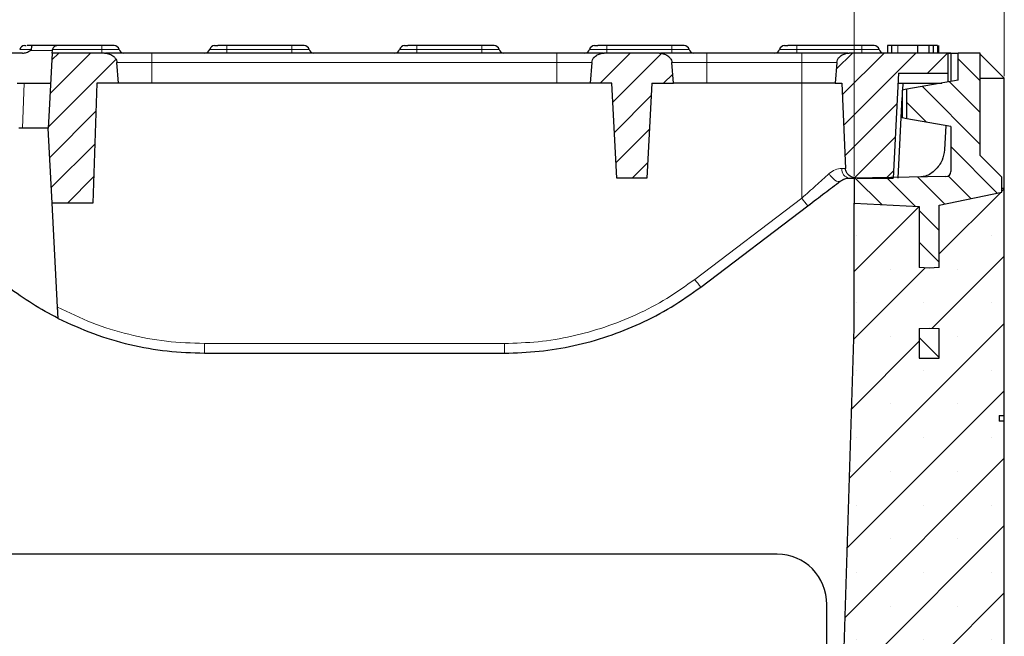
# Model space of a CAD drawing. Units: millimetres. Extents: x 0 to 420, y 0 to 297.
# Drawn here: x 140 to 189, y 221 to 252 of the extents above; entities that cross this region are included whole.
import ezdxf

# ---------------------------------------------------------------- set-up
doc = ezdxf.new("R2010")
doc.units = ezdxf.units.MM
doc.styles.add('SLDTEXTSTYLE0', font='TXT', dxfattribs={"width": 0.605})
doc.dimstyles.new('SLDDIMSTYLE0', dxfattribs={"dimtxt": 3.5, "dimasz": 3.5, "dimexe": 0, "dimexo": 0.0625, "dimgap": 0.875, "dimtad": 1, "dimlfac": 4, "dimrnd": 1e-09, "dimzin": 12, "dimdsep": 46, "dimtxsty": 'SLDTEXTSTYLE0', "dimsah": 1, "dimcen": 0.09, "dimadec": 0, "dimazin": 3, "dimtfac": 1, "dimtdec": 3, "dimtofl": 0, "dimtmove": 0, "dimatfit": 3, "dimfxl": 0, "dimfrac": 2, "dimtolj": 1, "dimtzin": 12, "dimarcsym": 0})
pattern_1 = [(135, (0, 0), (-0.79375, -0.79375), [])]
pattern_2 = [(45, (0, 0), (-0.79375, 0.79375), [])]

# ---------------------------------------------------------------- blocks, each defined once
blk = doc.blocks.new('_D_2')
at = {"color": 7, "linetype": 'Continuous', "lineweight": 0}
for p, q in [((131.742, 243.758), (131.742, 259.284)), ((181.742, 243.758), (181.742, 259.284)), ((131.742, 258.284), (181.742, 258.284))]:
    blk.add_line(p, q, dxfattribs=at)
at = {"color": 7, "linetype": 'Continuous', "lineweight": 18}
for points in [[(131.742, 258.284), (135.242, 257.746), (135.242, 258.823)], [(181.742, 258.284), (178.242, 258.823), (178.242, 257.746)]]:
    blk.add_solid(points, dxfattribs=at)
at = {"color": 7, "linetype": 'Continuous', "lineweight": 18, "insert": (152.732, 262.796), "char_height": 3.5, "attachment_point": 1, "style": 'SLDTEXTSTYLE0'}
blk.add_mtext('200', dxfattribs=at)
blk = doc.blocks.new('_D_3')
at = {"color": 7, "linetype": 'Continuous', "lineweight": 0}
for p, q in [((124.242, 248.758), (124.242, 267.284)), ((189.242, 248.758), (189.242, 267.284)), ((124.242, 266.284), (189.242, 266.284))]:
    blk.add_line(p, q, dxfattribs=at)
at = {"color": 7, "linetype": 'Continuous', "lineweight": 18}
for points in [[(124.242, 266.284), (127.742, 265.746), (127.742, 266.823)], [(189.242, 266.284), (185.742, 266.823), (185.742, 265.746)]]:
    blk.add_solid(points, dxfattribs=at)
at = {"color": 7, "linetype": 'Continuous', "lineweight": 18, "insert": (152.732, 270.796), "char_height": 3.5, "attachment_point": 1, "style": 'SLDTEXTSTYLE0'}
blk.add_mtext('260', dxfattribs=at)

msp = doc.modelspace()

# ---------------------------------------------------------------- hatches: boundary and pattern name
at = {"linetype": 'Continuous', "lineweight": 18}
h = msp.add_hatch(dxfattribs=at)
h.set_pattern_fill('DIN 201 Grauguss', scale=0.25, style=0, pattern_type=2)
h.set_pattern_definition(pattern_2)
edge = h.paths.add_edge_path(flags=0)
edge.add_line((141.6263, 242.4081), (143.6578, 242.4081))
edge.add_line((143.6578, 242.4081), (143.8673, 248.4081))
edge.add_line((143.8673, 248.4081), (144.9444, 248.4081))
edge.add_spline(control_points=[(144.9444, 248.4081), (144.9203, 248.7502), (144.8964, 249.0922), (144.8728, 249.4343)], knot_values=[0.0101147, 0.0101147, 0.0101147, 0.0101147, 0.0142294, 0.0142294, 0.0142294, 0.0142294], weights=[1, 1, 1, 1], degree=3, periodic=0)
edge.add_spline(control_points=[(144.8728, 249.4343), (144.8717, 249.4503), (144.8695, 249.4664), (144.8664, 249.4822), (144.8575, 249.5272), (144.8403, 249.5711), (144.8173, 249.6109), (144.7893, 249.6594), (144.752, 249.7031), (144.7101, 249.7402), (144.6498, 249.7935), (144.5777, 249.835), (144.5023, 249.863), (144.4229, 249.8925), (144.337, 249.9081), (144.2523, 249.9081)], knot_values=[0, 0, 0, 0, 0.0001932, 0.0001932, 0.0001932, 0.0007512, 0.0007512, 0.0007512, 0.0014325, 0.0014325, 0.0014325, 0.0024175, 0.0024175, 0.0024175, 0.0034539, 0.0034539, 0.0034539, 0.0034539], weights=[1, 1, 1, 1, 1, 1, 1, 1, 1, 1, 1, 1, 1, 1, 1, 1], degree=3, periodic=0)
edge.add_line((144.2523, 249.9081), (141.6334, 249.9081))
edge.add_line((141.6334, 249.9081), (141.467, 246.7333))
edge.add_line((141.467, 246.7333), (141.4244, 246.1581))
edge.add_line((141.4244, 246.1581), (141.4298, 246.1581))
edge.add_line((141.4298, 246.1581), (141.6263, 242.4081))
h = msp.add_hatch(dxfattribs=at)
h.set_pattern_fill('DIN 201 Grauguss', scale=0.25, style=0, pattern_type=2)
h.set_pattern_definition(pattern_2)
edge = h.paths.add_edge_path(flags=0)
edge.add_line((169.8662, 243.6581), (171.3683, 243.6581))
edge.add_line((171.3683, 243.6581), (171.6173, 248.4081))
edge.add_line((171.6173, 248.4081), (172.6944, 248.4081))
edge.add_spline(control_points=[(172.6944, 248.4081), (172.6703, 248.7502), (172.6464, 249.0922), (172.6228, 249.4343)], knot_values=[0.0101147, 0.0101147, 0.0101147, 0.0101147, 0.0142294, 0.0142294, 0.0142294, 0.0142294], weights=[1, 1, 1, 1], degree=3, periodic=0)
edge.add_spline(control_points=[(172.6228, 249.4343), (172.6217, 249.4503), (172.6195, 249.4664), (172.6164, 249.4822), (172.6075, 249.5272), (172.5903, 249.5711), (172.5673, 249.6109), (172.5393, 249.6594), (172.502, 249.7031), (172.4601, 249.7402), (172.3998, 249.7935), (172.3277, 249.835), (172.2523, 249.863), (172.1729, 249.8925), (172.087, 249.9081), (172.0023, 249.9081)], knot_values=[0, 0, 0, 0, 0.0001932, 0.0001932, 0.0001932, 0.0007512, 0.0007512, 0.0007512, 0.0014325, 0.0014325, 0.0014325, 0.0024175, 0.0024175, 0.0024175, 0.0034539, 0.0034539, 0.0034539, 0.0034539], weights=[1, 1, 1, 1, 1, 1, 1, 1, 1, 1, 1, 1, 1, 1, 1, 1], degree=3, periodic=0)
edge.add_line((172.0023, 249.9081), (169.2323, 249.9081))
edge.add_spline(control_points=[(169.2323, 249.9081), (169.1798, 249.9081), (169.127, 249.9022), (169.0758, 249.8907), (169.0095, 249.8759), (168.9446, 249.8515), (168.8853, 249.8184), (168.8269, 249.7858), (168.7725, 249.7438), (168.7279, 249.694), (168.6959, 249.6583), (168.6683, 249.6178), (168.6482, 249.5742), (168.628, 249.5305), (168.6151, 249.4824), (168.6118, 249.4343)], knot_values=[0, 0, 0, 0, 0.0006298, 0.0006298, 0.0006298, 0.0014483, 0.0014483, 0.0014483, 0.0022558, 0.0022558, 0.0022558, 0.0028322, 0.0028322, 0.0028322, 0.0034139, 0.0034139, 0.0034139, 0.0034139], weights=[1, 1, 1, 1, 1, 1, 1, 1, 1, 1, 1, 1, 1, 1, 1, 1], degree=3, periodic=0)
edge.add_spline(control_points=[(168.6118, 249.4343), (168.5881, 249.0922), (168.5642, 248.7502), (168.5401, 248.4081)], knot_values=[0.0101116, 0.0101116, 0.0101116, 0.0101116, 0.0142263, 0.0142263, 0.0142263, 0.0142263], weights=[1, 1, 1, 1], degree=3, periodic=0)
edge.add_line((168.5401, 248.4081), (169.6173, 248.4081))
edge.add_line((169.6173, 248.4081), (169.8662, 243.6581))
h = msp.add_hatch(dxfattribs=at)
h.set_pattern_fill('DIN 201 Grauguss', scale=0.25, style=0, pattern_type=2)
h.set_pattern_definition(pattern_2)
edge = h.paths.add_edge_path(flags=0)
edge.add_spline(control_points=[(181.2975, 244.1407), (181.2977, 244.134), (181.2982, 244.1273), (181.2988, 244.1207), (181.3039, 244.0649), (181.3209, 244.0093), (181.3469, 243.9596), (181.3726, 243.9102), (181.4078, 243.865), (181.4482, 243.8266), (181.5014, 243.7762), (181.5655, 243.7358), (181.6332, 243.7077), (181.7117, 243.6753), (181.7982, 243.6581), (181.8832, 243.6581)], knot_values=[0, 0, 0, 0, 0.0000802, 0.0000802, 0.0000802, 0.0007659, 0.0007659, 0.0007659, 0.0014452, 0.0014452, 0.0014452, 0.0023432, 0.0023432, 0.0023432, 0.0033875, 0.0033875, 0.0033875, 0.0033875], weights=[1, 1, 1, 1, 1, 1, 1, 1, 1, 1, 1, 1, 1, 1, 1, 1], degree=3, periodic=0)
edge.add_line((181.8832, 243.6581), (183.6808, 243.6581))
edge.add_line((183.6808, 243.6581), (183.956, 248.9081))
edge.add_line((183.956, 248.9081), (186.4298, 248.9081))
edge.add_line((186.4298, 248.9081), (186.4298, 249.9081))
edge.add_line((186.4298, 249.9081), (181.4823, 249.9081))
edge.add_spline(control_points=[(181.4823, 249.9081), (181.4298, 249.9081), (181.377, 249.9022), (181.3258, 249.8907), (181.2595, 249.8759), (181.1946, 249.8515), (181.1353, 249.8184), (181.0769, 249.7858), (181.0225, 249.7438), (180.9779, 249.694), (180.9459, 249.6583), (180.9183, 249.6178), (180.8982, 249.5742), (180.878, 249.5305), (180.8651, 249.4824), (180.8618, 249.4343)], knot_values=[0, 0, 0, 0, 0.0006298, 0.0006298, 0.0006298, 0.0014483, 0.0014483, 0.0014483, 0.0022558, 0.0022558, 0.0022558, 0.0028322, 0.0028322, 0.0028322, 0.0034139, 0.0034139, 0.0034139, 0.0034139], weights=[1, 1, 1, 1, 1, 1, 1, 1, 1, 1, 1, 1, 1, 1, 1, 1], degree=3, periodic=0)
edge.add_spline(control_points=[(180.8618, 249.4343), (180.8381, 249.0922), (180.8142, 248.7502), (180.7901, 248.4081)], knot_values=[0.0101116, 0.0101116, 0.0101116, 0.0101116, 0.0142263, 0.0142263, 0.0142263, 0.0142263], weights=[1, 1, 1, 1], degree=3, periodic=0)
edge.add_line((180.7901, 248.4081), (181.1138, 248.4081))
edge.add_spline(control_points=[(181.1138, 248.4081), (181.1759, 246.9857), (181.2371, 245.5632), (181.2975, 244.1407)], knot_values=[0.0253621, 0.0253621, 0.0253621, 0.0253621, 0.0424477, 0.0424477, 0.0424477, 0.0424477], weights=[1, 1, 1, 1], degree=3, periodic=0)
h = msp.add_hatch(dxfattribs=at)
h.set_pattern_fill('DIN 201 Grauguss', scale=0.25, angle=90, style=0, pattern_type=2)
h.set_pattern_definition(pattern_1)
edge = h.paths.add_edge_path(flags=0)
edge.add_line((186.3216, 243.7381), (181.7423, 243.6581))
edge.add_line((181.7423, 243.6581), (181.7423, 242.4081))
edge.add_line((181.7423, 242.4081), (184.9923, 242.2378))
edge.add_line((184.9923, 242.2378), (184.9923, 239.1843))
edge.add_line((184.9923, 239.1843), (185.4923, 239.1581))
edge.add_line((185.4923, 239.1581), (185.9923, 239.1843))
edge.add_line((185.9923, 239.1843), (185.9923, 242.3146))
edge.add_line((185.9923, 242.3146), (189.1173, 242.9581))
edge.add_line((189.1173, 242.9581), (189.1173, 243.7081))
edge.add_line((189.1173, 243.7081), (188.0423, 244.7831))
edge.add_line((188.0423, 244.7831), (188.0423, 249.9081))
edge.add_line((188.0423, 249.9081), (186.9423, 249.9081))
edge.add_line((186.9423, 249.9081), (186.9423, 248.5542))
edge.add_line((186.9423, 248.5542), (184.3606, 248.099))
edge.add_line((184.3606, 248.099), (184.3606, 246.6272))
edge.add_line((184.3606, 246.6272), (186.5673, 246.2381))
edge.add_line((186.5673, 246.2381), (186.5673, 243.988))
edge.add_arc((186.3173, 243.988), 0.25, 271, 360, ccw=False)
h = msp.add_hatch(dxfattribs=at)
h.set_pattern_fill('SACNCR', style=0)
edge = h.paths.add_edge_path(flags=0)
edge.add_line((185.9923, 242.3146), (185.9923, 239.1843))
edge.add_line((185.9923, 239.1843), (185.4923, 239.1581))
edge.add_line((185.4923, 239.1581), (184.9923, 239.1843))
edge.add_line((184.9923, 239.1843), (184.9923, 242.2378))
edge.add_line((184.9923, 242.2378), (181.7423, 242.4081))
edge.add_line((181.7423, 242.4081), (181.7423, 236.1581))
edge.add_line((181.7423, 236.1581), (179.7867, 174.9081))
edge.add_line((179.7867, 174.9081), (180.2409, 174.9081))
edge.add_line((180.2409, 174.9081), (180.2409, 173.7831))
edge.add_spline(control_points=[(180.2409, 173.7831), (180.2409, 173.7691), (180.2385, 173.7549), (180.2338, 173.7417), (180.2292, 173.7285), (180.2222, 173.716), (180.2135, 173.705), (180.2048, 173.6941), (180.194, 173.6845), (180.1822, 173.6771), (180.1703, 173.6697), (180.157, 173.6642), (180.1433, 173.6612), (180.1297, 173.6581), (180.1153, 173.6573), (180.1014, 173.659), (180.0875, 173.6606), (180.0737, 173.6646), (180.0611, 173.6707), (180.0486, 173.6769), (180.0369, 173.6853), (180.027, 173.6952), (180.018, 173.7043), (180.0103, 173.715), (180.0045, 173.7264)], knot_values=[0, 0, 0, 0, 0.0001679, 0.0001679, 0.0001679, 0.0003358, 0.0003358, 0.0003358, 0.0005036, 0.0005036, 0.0005036, 0.0006715, 0.0006715, 0.0006715, 0.0008394, 0.0008394, 0.0008394, 0.0010073, 0.0010073, 0.0010073, 0.0011752, 0.0011752, 0.0011752, 0.0013287, 0.0013287, 0.0013287, 0.0013287], weights=[1, 1, 1, 1, 1, 1, 1, 1, 1, 1, 1, 1, 1, 1, 1, 1, 1, 1, 1, 1, 1, 1, 1, 1, 1], degree=3, periodic=0)
edge.add_spline(control_points=[(180.0045, 173.7264), (179.9447, 173.8437), (179.8849, 173.961), (179.8251, 174.0784)], knot_values=[0.2088825, 0.2088825, 0.2088825, 0.2088825, 0.2104627, 0.2104627, 0.2104627, 0.2104627], weights=[1, 1, 1, 1], degree=3, periodic=0)
edge.add_spline(control_points=[(179.8251, 174.0784), (179.8202, 174.0881), (179.8148, 174.0976), (179.809, 174.1069), (179.7868, 174.1425), (179.7581, 174.1747), (179.7253, 174.2009), (179.6925, 174.2272), (179.6547, 174.2481), (179.6151, 174.262), (179.5755, 174.2759), (179.533, 174.2831), (179.491, 174.2831)], knot_values=[0, 0, 0, 0, 0.0001311, 0.0001311, 0.0001311, 0.0006415, 0.0006415, 0.0006415, 0.001152, 0.001152, 0.001152, 0.0016625, 0.0016625, 0.0016625, 0.0016625], weights=[1, 1, 1, 1, 1, 1, 1, 1, 1, 1, 1, 1, 1], degree=3, periodic=0)
edge.add_line((179.491, 174.2831), (178.2408, 174.2831))
edge.add_line((178.2408, 174.2831), (178.2408, 171.6581))
edge.add_line((178.2408, 171.6581), (179.4908, 171.6581))
edge.add_line((179.4908, 171.6581), (179.4908, 170.6581))
edge.add_line((179.4908, 170.6581), (178.2408, 170.6581))
edge.add_line((178.2408, 170.6581), (178.2408, 168.0331))
edge.add_line((178.2408, 168.0331), (179.491, 168.0331))
edge.add_spline(control_points=[(179.491, 168.0331), (179.5019, 168.0331), (179.5129, 168.0336), (179.5238, 168.0346), (179.5656, 168.0382), (179.6073, 168.0492), (179.6456, 168.0665), (179.6838, 168.0837), (179.7196, 168.1079), (179.75, 168.1369), (179.7803, 168.1659), (179.8061, 168.2005), (179.8251, 168.2379)], knot_values=[0, 0, 0, 0, 0.0001312, 0.0001312, 0.0001312, 0.0006416, 0.0006416, 0.0006416, 0.001152, 0.001152, 0.001152, 0.0016625, 0.0016625, 0.0016625, 0.0016625], weights=[1, 1, 1, 1, 1, 1, 1, 1, 1, 1, 1, 1, 1], degree=3, periodic=0)
edge.add_spline(control_points=[(179.8251, 168.2379), (179.8849, 168.3552), (179.9447, 168.4725), (180.0045, 168.5899)], knot_values=[0.6137153, 0.6137153, 0.6137153, 0.6137153, 0.6152934, 0.6152934, 0.6152934, 0.6152934], weights=[1, 1, 1, 1], degree=3, periodic=0)
edge.add_spline(control_points=[(180.0045, 168.5899), (180.0109, 168.6023), (180.0194, 168.6139), (180.0296, 168.6235), (180.0397, 168.6332), (180.0516, 168.6412), (180.0644, 168.647), (180.0771, 168.6528), (180.091, 168.6564), (180.105, 168.6576), (180.1189, 168.6589), (180.1332, 168.6577), (180.1468, 168.6542), (180.1604, 168.6508), (180.1735, 168.6449), (180.1852, 168.6372), (180.1968, 168.6294), (180.2073, 168.6195), (180.2157, 168.6084), (180.2241, 168.5972), (180.2307, 168.5844), (180.235, 168.5711), (180.2389, 168.5589), (180.2409, 168.5459), (180.2409, 168.5331)], knot_values=[0, 0, 0, 0, 0.0001679, 0.0001679, 0.0001679, 0.0003358, 0.0003358, 0.0003358, 0.0005037, 0.0005037, 0.0005037, 0.0006716, 0.0006716, 0.0006716, 0.0008395, 0.0008395, 0.0008395, 0.0010074, 0.0010074, 0.0010074, 0.0011753, 0.0011753, 0.0011753, 0.0013287, 0.0013287, 0.0013287, 0.0013287], weights=[1, 1, 1, 1, 1, 1, 1, 1, 1, 1, 1, 1, 1, 1, 1, 1, 1, 1, 1, 1, 1, 1, 1, 1, 1], degree=3, periodic=0)
edge.add_line((180.2409, 168.5331), (180.2409, 167.4081))
edge.add_line((180.2409, 167.4081), (189.2423, 167.4081))
edge.add_line((189.2423, 167.4081), (189.2423, 174.9107))
edge.add_spline(control_points=[(189.2423, 174.9107), (187.9923, 175.2457), (186.7423, 175.5807), (185.4923, 175.9157)], knot_values=[0.0249416, 0.0249416, 0.0249416, 0.0249416, 0.040471, 0.040471, 0.040471, 0.040471], weights=[1, 1, 1, 1], degree=3, periodic=0)
edge.add_line((185.4923, 175.9157), (185.4923, 178.6633))
edge.add_spline(control_points=[(185.4923, 178.6633), (185.8815, 178.7677), (186.2708, 178.8721), (186.6601, 178.9765), (186.6875, 178.9838), (186.7149, 178.9912), (186.7423, 178.9985)], knot_values=[0.0263958, 0.0263958, 0.0263958, 0.0263958, 0.031232, 0.031232, 0.031232, 0.0315725, 0.0315725, 0.0315725, 0.0315725], weights=[1, 1, 1, 1, 1, 1, 1], degree=3, periodic=0)
edge.add_line((186.7423, 178.9985), (186.7423, 215.8232))
edge.add_line((186.7423, 215.8232), (185.4923, 216.1581))
edge.add_line((185.4923, 216.1581), (185.4923, 218.9033))
edge.add_line((185.4923, 218.9033), (189.2423, 219.9081))
edge.add_line((189.2423, 219.9081), (189.2423, 231.5078))
edge.add_line((189.2423, 231.5078), (188.9923, 231.5078))
edge.add_line((188.9923, 231.5078), (188.9923, 231.7897))
edge.add_line((188.9923, 231.7897), (189.2423, 231.7897))
edge.add_line((189.2423, 231.7897), (189.2423, 243.1581))
edge.add_line((189.2423, 243.1581), (189.1173, 243.1581))
edge.add_line((189.1173, 243.1581), (189.1173, 242.9581))
edge.add_line((189.1173, 242.9581), (185.9923, 242.3146))
h.paths.add_polyline_path([(184.9923, 234.6581), (184.9923, 236.1319), (185.4923, 236.1581), (185.9923, 236.1319), (185.9923, 234.6581)], flags=0)
h = msp.add_hatch(dxfattribs=at)
h.set_pattern_fill('DIN 201 Grauguss', scale=0.25, angle=90, style=0, pattern_type=2)
h.set_pattern_definition(pattern_1)
h.paths.add_polyline_path([(184.9923, 234.6581), (185.9923, 234.6581), (185.9923, 236.1319), (185.4923, 236.1581), (184.9923, 236.1319)], flags=0)

# ---------------------------------------------------------------- linework, layer by layer
at = {"color": 7, "linetype": 'Continuous', "lineweight": 25}
for p, q in [((141.8903, 250.2831), (140.63, 250.2831)), ((144.1173, 250.2831), (141.8903, 250.2831)), ((153.6173, 250.2831), (150.3673, 250.2831)), ((163.1173, 250.2831), (159.8673, 250.2831)), ((172.6173, 250.2831), (169.3673, 250.2831)), ((182.1173, 250.2831), (178.8673, 250.2831)), ((183.3985, 250.2831), (183.3985, 249.9081)), ((183.5982, 250.2831), (183.5982, 249.9081)), ((184.9093, 250.2831), (183.9264, 250.2831)), ((184.9093, 250.2831), (184.9093, 249.9081)), ((185.4732, 250.2831), (184.9093, 250.2831)), ((185.4732, 250.2831), (185.4732, 249.9081)), ((185.6856, 250.2831), (185.6856, 249.9081)), ((185.8985, 250.2831), (185.8985, 249.9081)), ((185.9538, 249.9081), (185.9538, 250.2831)), ((185.9548, 249.9081), (185.9548, 250.2831)), ((185.9748, 249.9081), (185.9748, 250.2831)), ((140.1393, 249.9081), (135.3452, 249.9081)), ((141.6334, 249.9081), (141.467, 246.7333)), ((141.6334, 249.9081), (141.6406, 250.0462)), ((144.2523, 249.9081), (141.6334, 249.9081)), ((141.6406, 250.0462), (141.6482, 250.0956)), ((166.8673, 249.9081), (146.6173, 249.9081)), ((172.0023, 249.9081), (169.2323, 249.9081)), ((179.1173, 249.9081), (174.3673, 249.9081)), ((186.4298, 249.9081), (181.4823, 249.9081)), ((186.4298, 248.9081), (186.4298, 249.9081)), ((186.4298, 249.8839), (186.5673, 249.9081)), ((186.5673, 249.9081), (186.4298, 249.9081)), ((186.5673, 249.9081), (186.5673, 248.4881)), ((186.5673, 249.9081), (186.9423, 249.9081)), ((188.0423, 249.9081), (186.9423, 249.9081)), ((186.9423, 248.5542), (186.9423, 249.9081)), ((188.0423, 244.7831), (188.0423, 249.9081)), ((189.2423, 248.6581), (188.0423, 249.8581)), ((144.9444, 248.4081), (144.8728, 249.4343)), ((168.6118, 249.4343), (168.5401, 248.4081)), ((172.6944, 248.4081), (172.6228, 249.4343)), ((180.8618, 249.4343), (180.7901, 248.4081)), ((183.956, 248.9081), (183.6808, 243.6581)), ((183.956, 248.9081), (186.4298, 248.9081)), ((186.4298, 248.4639), (186.4298, 248.9081)), ((189.2423, 248.6447), (188.0423, 248.6447)), ((189.2423, 248.6447), (189.2423, 248.6581)), ((189.2423, 243.1581), (189.2423, 248.6447)), ((140.2316, 248.4081), (141.5548, 248.4081)), ((143.8673, 248.4081), (143.6578, 242.4081)), ((144.9444, 248.4081), (143.8673, 248.4081)), ((146.6173, 248.4081), (144.9196, 248.4081)), ((166.8673, 248.4081), (146.6173, 248.4081)), ((168.5401, 248.4081), (166.8673, 248.4081)), ((169.6173, 248.4081), (168.5401, 248.4081)), ((169.8662, 243.6581), (169.6173, 248.4081)), ((171.6173, 248.4081), (171.3683, 243.6581)), ((171.6173, 248.4081), (172.6944, 248.4081)), ((174.3673, 248.4081), (172.6696, 248.4081)), ((179.1173, 248.4081), (174.3673, 248.4081)), ((180.7901, 248.4081), (179.1173, 248.4081)), ((180.7901, 248.4081), (181.1138, 248.4081)), ((181.1137, 248.4081), (181.2975, 244.1407)), ((183.9297, 248.4081), (186.1136, 248.4081)), ((184.1616, 248.0617), (184.1798, 248.4081)), ((186.9423, 248.5542), (184.3606, 248.099)), ((183.9308, 243.6581), (184.1423, 247.6926)), ((184.3606, 248.099), (184.1423, 248.0605)), ((184.1423, 248.0605), (184.1423, 246.6657)), ((184.3606, 246.6272), (184.3606, 248.099)), ((141.467, 246.7333), (141.4244, 246.1581)), ((184.3606, 246.6272), (184.1423, 246.6657)), ((186.5673, 246.2381), (184.3606, 246.6272)), ((186.3184, 246.282), (186.2553, 245.0796)), ((186.5673, 246.2381), (186.5673, 243.988)), ((141.4244, 246.1581), (140.1482, 246.1581)), ((141.4298, 246.1581), (141.4244, 246.1581)), ((141.6263, 242.4081), (141.4298, 246.1581)), ((189.1173, 243.7081), (188.0423, 244.7831)), ((186.3216, 243.7381), (181.7423, 243.6581)), ((171.3683, 243.6581), (169.8662, 243.6581)), ((181.0389, 243.5056), (181.2625, 243.6221)), ((181.0389, 243.5056), (181.2625, 243.6221)), ((181.0389, 243.5056), (181.2625, 243.6221)), ((181.4923, 243.6581), (181.7423, 243.6581)), ((181.7423, 243.6581), (181.7423, 242.4081)), ((181.8832, 243.6581), (183.6808, 243.6581)), ((189.1173, 242.9581), (189.1173, 243.7081)), ((185.9923, 242.3146), (189.1173, 242.9581)), ((189.1173, 242.9581), (189.1173, 243.1581)), ((189.1173, 243.1581), (189.2423, 243.1581)), ((189.2423, 231.7897), (189.2423, 243.1581)), ((143.6578, 242.4081), (141.6263, 242.4081)), ((141.8989, 237.2074), (141.6263, 242.4081)), ((174.066, 238.2137), (179.4195, 242.2766)), ((179.4195, 242.2766), (179.5445, 242.3715)), ((181.7423, 242.4081), (184.9923, 242.2378)), ((181.7423, 236.1581), (181.7423, 242.4081)), ((184.9923, 242.2378), (184.9923, 239.1843)), ((185.9923, 239.1843), (185.9923, 242.3146)), ((185.4923, 239.1581), (184.9923, 239.1843)), ((185.9923, 239.1843), (185.4923, 239.1581)), ((179.7867, 174.9081), (181.7423, 236.1581)), ((184.9923, 236.1319), (185.4923, 236.1581)), ((184.9923, 236.1319), (184.9923, 234.6581)), ((185.4923, 236.1581), (185.9923, 236.1319)), ((185.9923, 234.6581), (185.9923, 236.1319)), ((149.2423, 234.9081), (164.2423, 234.9081)), ((184.9923, 234.6581), (185.9923, 234.6581)), ((188.9923, 231.7897), (189.2423, 231.7897)), ((188.9923, 231.7897), (188.9923, 231.5078)), ((189.2423, 231.5078), (188.9923, 231.5078)), ((189.2423, 231.5078), (189.2423, 231.7897)), ((189.2423, 219.9081), (189.2423, 231.5078)), ((177.8902, 224.8587), (135.5943, 224.8587)), ((180.3673, 208.3893), (180.3673, 222.3343))]:
    msp.add_line(p, q, dxfattribs=at)
at = {"color": 8, "linetype": 'Continuous', "lineweight": 18}
for p, q in [((144.1173, 250.2831), (144.1173, 250.0956)), ((150.3673, 250.2831), (150.3673, 250.0956)), ((153.6173, 250.2831), (153.6173, 250.0956)), ((159.8673, 250.2831), (159.8673, 250.0956)), ((163.1173, 250.0956), (163.1173, 250.2831)), ((169.3673, 250.2831), (169.3673, 250.0956)), ((172.6173, 250.0956), (172.6173, 250.2831)), ((178.8673, 250.2831), (178.8673, 250.0956)), ((182.1173, 250.0956), (182.1173, 250.2831)), ((183.9264, 250.2831), (183.9264, 249.9081)), ((140.0071, 250.0956), (140.5858, 250.0956)), ((140.5526, 250.0462), (141.6406, 250.0462)), ((141.6482, 250.0956), (144.1173, 250.0956)), ((144.1173, 249.9081), (144.1173, 250.0956)), ((144.1173, 250.0956), (144.9774, 250.0956)), ((146.6173, 249.9081), (146.6173, 249.4343)), ((149.5071, 250.0956), (150.3673, 250.0956)), ((150.3673, 249.9081), (150.3673, 250.0956)), ((150.3673, 250.0956), (153.6173, 250.0956)), ((153.6173, 249.9081), (153.6173, 250.0956)), ((153.6173, 250.0956), (154.4774, 250.0956)), ((159.0071, 250.0956), (159.8673, 250.0956)), ((159.8673, 249.9081), (159.8673, 250.0956)), ((159.8673, 250.0956), (163.1173, 250.0956)), ((163.1173, 250.0956), (163.1173, 249.9081)), ((163.1173, 250.0956), (163.9774, 250.0956)), ((166.8673, 249.4343), (166.8673, 249.9081)), ((168.5071, 250.0956), (169.3673, 250.0956)), ((169.3673, 249.9081), (169.3673, 250.0956)), ((169.3673, 250.0956), (172.6173, 250.0956)), ((172.6173, 250.0956), (172.6173, 249.9081)), ((172.6173, 250.0956), (173.4774, 250.0956)), ((174.3673, 249.9081), (174.3673, 249.4343)), ((178.0071, 250.0956), (178.8673, 250.0956)), ((178.8673, 249.9081), (178.8673, 250.0956)), ((178.8673, 250.0956), (182.1173, 250.0956)), ((179.1173, 249.4343), (179.1173, 249.9081)), ((182.1173, 250.0956), (182.1173, 249.9081)), ((182.1173, 250.0956), (182.9774, 250.0956)), ((144.8511, 249.4343), (146.6173, 249.4343)), ((146.6173, 248.4081), (146.6173, 249.4343)), ((146.6173, 249.4343), (166.8673, 249.4343)), ((166.8673, 249.4343), (168.6408, 249.4343)), ((166.8673, 249.4343), (166.8673, 248.4081)), ((172.6011, 249.4343), (174.3673, 249.4343)), ((174.3673, 248.4081), (174.3673, 249.4343)), ((174.3673, 249.4343), (179.1173, 249.4343)), ((179.1173, 249.4343), (180.8908, 249.4343)), ((179.1173, 249.4343), (179.1173, 248.4081)), ((140.1482, 246.1581), (140.2316, 248.4081)), ((179.1173, 242.6575), (179.1173, 248.4081)), ((181.3188, 244.1407), (181.1154, 244.1407)), ((173.7637, 238.5946), (179.1173, 242.6575)), ((149.2423, 235.3907), (164.2423, 235.3907)), ((149.2423, 234.9081), (149.2423, 235.3907)), ((164.2423, 235.3907), (164.2423, 234.9081))]:
    msp.add_line(p, q, dxfattribs=at)
at = {"color": 8, "linetype": 'Continuous', "lineweight": 18, "flags": 128}
msp.add_lwpolyline([(181.0389, 243.5056), (180.9898, 243.4851), (180.9271, 243.4871), (180.8542, 243.5115), (180.775, 243.5569), (180.6937, 243.6209), (180.6148, 243.7001), (180.5424, 243.7902), (180.4803, 243.8864)], dxfattribs=at)
at = {"color": 7, "linetype": 'Continuous', "lineweight": 25}
for centre, start, end in [((140.2492, 250.0331), 90, 165.52249), ((144.7354, 250.0331), 14.47751, 90), ((149.7492, 250.0331), 90, 165.52249), ((154.2354, 250.0331), 14.47751, 90), ((159.2492, 250.0331), 90, 165.52249), ((163.7354, 250.0331), 14.47751, 90), ((168.7492, 250.0331), 90, 165.52249), ((173.2354, 250.0331), 14.47751, 90), ((178.2492, 250.0331), 90, 165.52249), ((182.7354, 250.0331), 14.47751, 90), ((145.2195, 250.1581), 194.47751, 270), ((149.265, 250.1581), 270, 345.52249), ((154.7195, 250.1581), 194.47751, 270), ((158.765, 250.1581), 270, 345.52249), ((164.2195, 250.1581), 194.47751, 270), ((168.265, 250.1581), 270, 345.52249), ((173.7195, 250.1581), 194.47751, 270), ((177.765, 250.1581), 270, 345.52249), ((183.2195, 250.1581), 194.47751, 270), ((186.3173, 243.988), 271, 360)]:
    msp.add_arc(centre, 0.25, start, end, dxfattribs=at)
at = {"color": 8, "linetype": 'Continuous', "lineweight": 18}
for centre, radius, start, end in [((181.5604, 244.0998), 0.4469, 174.75024, 261.23477), ((183.7377, 246.0143), 5.7111, 215.99889, 220.87825), ((178.3841, 241.9514), 5.7111, 215.99889, 220.87825)]:
    msp.add_arc(centre, radius, start, end, dxfattribs=at)
at = {"color": 7, "linetype": 'Continuous', "lineweight": 25}
msp.add_ellipse((177.8638, 222.3074), major_axis=(0.642, 2.4727), ratio=0.9785749, start_param=4.9717526, end_param=6.5320117, dxfattribs=at)
for points, knots in [([(140.2574, 250.2831), (140.257, 250.2831), (140.256, 250.2831), (140.2905, 250.2831), (140.3362, 250.2831), (140.3373, 250.2831)], [0, 0, 0, 0, 0.3671125, 0.9844517, 1, 1, 1, 1]), ([(140.63, 250.2831), (140.5673, 250.2831), (140.4657, 250.2831), (140.4021, 250.2831), (140.3777, 250.2831)], [0, 0, 0, 0, 0.6167926, 1, 1, 1, 1]), ([(140.63, 250.2831), (140.6242, 250.2801), (140.6136, 250.2745), (140.6004, 250.2325), (140.5906, 250.1735), (140.5874, 250.1212), (140.5858, 250.0956)], [0, 0, 0, 0, 0.2710928, 0.5004913, 0.7559172, 1, 1, 1, 1]), ([(141.8903, 250.2831), (141.8638, 250.2807), (141.8107, 250.2759), (141.738, 250.2365), (141.6786, 250.1771), (141.6577, 250.1211), (141.6482, 250.0956)], [0, 0, 0, 0, 0.2719265, 0.544695, 0.7932311, 1, 1, 1, 1]), ([(144.7354, 250.2831), (144.7271, 250.2831), (144.7143, 250.2831), (144.6373, 250.2831), (144.5574, 250.2831), (144.4591, 250.2831), (144.315, 250.2831), (144.195, 250.2831), (144.1173, 250.2831)], [0, 0, 0, 0, 0.23944295, 0.36979073, 0.50000006, 0.63034779, 0.76055705, 1, 1, 1, 1]), ([(149.7492, 250.2831), (149.7577, 250.2831), (149.7709, 250.2831), (149.8429, 250.2831), (149.8939, 250.2831), (149.9171, 250.2831)], [0, 0, 0, 0, 0.5002818, 0.7726248, 1, 1, 1, 1]), ([(149.7492, 250.2831), (149.7577, 250.2831), (149.7709, 250.2831), (149.8429, 250.2831), (149.8939, 250.2831), (149.9171, 250.2831)], [0, 0, 0, 0, 0.50028179, 0.77262485, 1, 1, 1, 1]), ([(149.7492, 250.2831), (149.7577, 250.2831), (149.7709, 250.2831), (149.8429, 250.2831), (149.8939, 250.2831), (149.9171, 250.2831)], [0, 0, 0, 0, 0.5002818, 0.7726248, 1, 1, 1, 1]), ([(149.7492, 250.2831), (149.7577, 250.2831), (149.7709, 250.2831), (149.8429, 250.2831), (149.8939, 250.2831), (149.9171, 250.2831)], [0, 0, 0, 0, 0.5002818, 0.7726248, 1, 1, 1, 1]), ([(149.7492, 250.2831), (149.7577, 250.2831), (149.7709, 250.2831), (149.8429, 250.2831), (149.8939, 250.2831), (149.9171, 250.2831)], [0, 0, 0, 0, 0.5002818, 0.7726248, 1, 1, 1, 1]), ([(149.7492, 250.2831), (149.7577, 250.2831), (149.7709, 250.2831), (149.8429, 250.2831), (149.8939, 250.2831), (149.9171, 250.2831)], [0, 0, 0, 0, 0.5002818, 0.7726248, 1, 1, 1, 1]), ([(149.7492, 250.2831), (149.7577, 250.2831), (149.7709, 250.2831), (149.8429, 250.2831), (149.8939, 250.2831), (149.9171, 250.2831)], [0, 0, 0, 0, 0.5002818, 0.7726248, 1, 1, 1, 1]), ([(149.7492, 250.2831), (149.7577, 250.2831), (149.7709, 250.2831), (149.8429, 250.2831), (149.8939, 250.2831), (149.9171, 250.2831)], [0, 0, 0, 0, 0.5002818, 0.7726248, 1, 1, 1, 1]), ([(149.7492, 250.2831), (149.7577, 250.2831), (149.7709, 250.2831), (149.8429, 250.2831), (149.8939, 250.2831), (149.9171, 250.2831)], [0, 0, 0, 0, 0.5002818, 0.7726248, 1, 1, 1, 1]), ([(149.7492, 250.2831), (149.7577, 250.2831), (149.7709, 250.2831), (149.8429, 250.2831), (149.8939, 250.2831), (149.9171, 250.2831)], [0, 0, 0, 0, 0.50028179, 0.77262485, 1, 1, 1, 1]), ([(149.7492, 250.2831), (149.7577, 250.2831), (149.7709, 250.2831), (149.8429, 250.2831), (149.8939, 250.2831), (149.9171, 250.2831)], [0, 0, 0, 0, 0.50028179, 0.77262485, 1, 1, 1, 1]), ([(149.7492, 250.2831), (149.7577, 250.2831), (149.7709, 250.2831), (149.8429, 250.2831), (149.8939, 250.2831), (149.9171, 250.2831)], [0, 0, 0, 0, 0.5002818, 0.7726248, 1, 1, 1, 1]), ([(150.3673, 250.2831), (150.2893, 250.2831), (150.169, 250.2831), (150.0265, 250.2831), (149.9519, 250.2831), (149.9214, 250.2831), (149.9171, 250.2831)], [0, 0, 0, 0, 0.4592533, 0.7092612, 0.9590037, 1, 1, 1, 1]), ([(154.2354, 250.2831), (154.2271, 250.2831), (154.2143, 250.2831), (154.1373, 250.2831), (154.0574, 250.2831), (153.9591, 250.2831), (153.815, 250.2831), (153.695, 250.2831), (153.6173, 250.2831)], [0, 0, 0, 0, 0.2394429, 0.3697907, 0.5000001, 0.6303478, 0.7605571, 1, 1, 1, 1]), ([(159.2492, 250.2831), (159.2577, 250.2831), (159.2709, 250.2831), (159.3429, 250.2831), (159.3939, 250.2831), (159.4171, 250.2831)], [0, 0, 0, 0, 0.5002818, 0.7726248, 1, 1, 1, 1]), ([(159.2492, 250.2831), (159.2577, 250.2831), (159.2709, 250.2831), (159.3429, 250.2831), (159.3939, 250.2831), (159.4171, 250.2831)], [0, 0, 0, 0, 0.5002818, 0.7726248, 1, 1, 1, 1]), ([(159.2492, 250.2831), (159.2577, 250.2831), (159.2709, 250.2831), (159.3429, 250.2831), (159.3939, 250.2831), (159.4171, 250.2831)], [0, 0, 0, 0, 0.5002818, 0.7726248, 1, 1, 1, 1]), ([(159.2492, 250.2831), (159.2577, 250.2831), (159.2709, 250.2831), (159.3429, 250.2831), (159.3939, 250.2831), (159.4171, 250.2831)], [0, 0, 0, 0, 0.5002818, 0.7726248, 1, 1, 1, 1]), ([(159.2492, 250.2831), (159.2577, 250.2831), (159.2709, 250.2831), (159.3429, 250.2831), (159.3939, 250.2831), (159.4171, 250.2831)], [0, 0, 0, 0, 0.50028179, 0.77262485, 1, 1, 1, 1]), ([(159.2492, 250.2831), (159.2577, 250.2831), (159.2709, 250.2831), (159.3429, 250.2831), (159.3939, 250.2831), (159.4171, 250.2831)], [0, 0, 0, 0, 0.5002818, 0.7726248, 1, 1, 1, 1]), ([(159.2492, 250.2831), (159.2577, 250.2831), (159.2709, 250.2831), (159.3429, 250.2831), (159.3939, 250.2831), (159.4171, 250.2831)], [0, 0, 0, 0, 0.5002818, 0.7726248, 1, 1, 1, 1]), ([(159.2492, 250.2831), (159.2577, 250.2831), (159.2709, 250.2831), (159.3429, 250.2831), (159.3939, 250.2831), (159.4171, 250.2831)], [0, 0, 0, 0, 0.5002818, 0.7726248, 1, 1, 1, 1]), ([(159.2492, 250.2831), (159.2577, 250.2831), (159.2709, 250.2831), (159.3429, 250.2831), (159.3939, 250.2831), (159.4171, 250.2831)], [0, 0, 0, 0, 0.5002818, 0.7726248, 1, 1, 1, 1]), ([(159.2492, 250.2831), (159.2577, 250.2831), (159.2709, 250.2831), (159.3429, 250.2831), (159.3939, 250.2831), (159.4171, 250.2831)], [0, 0, 0, 0, 0.5002818, 0.7726248, 1, 1, 1, 1]), ([(159.2492, 250.2831), (159.2577, 250.2831), (159.2709, 250.2831), (159.3429, 250.2831), (159.3939, 250.2831), (159.4171, 250.2831)], [0, 0, 0, 0, 0.5002818, 0.7726248, 1, 1, 1, 1]), ([(159.2492, 250.2831), (159.2577, 250.2831), (159.2709, 250.2831), (159.3429, 250.2831), (159.3939, 250.2831), (159.4171, 250.2831)], [0, 0, 0, 0, 0.5002818, 0.7726248, 1, 1, 1, 1]), ([(159.8673, 250.2831), (159.7893, 250.2831), (159.669, 250.2831), (159.5265, 250.2831), (159.4519, 250.2831), (159.4214, 250.2831), (159.4171, 250.2831)], [0, 0, 0, 0, 0.4592533, 0.7092612, 0.9590037, 1, 1, 1, 1]), ([(163.7354, 250.2831), (163.7271, 250.2831), (163.7143, 250.2831), (163.6373, 250.2831), (163.5574, 250.2831), (163.4591, 250.2831), (163.315, 250.2831), (163.195, 250.2831), (163.1173, 250.2831)], [0, 0, 0, 0, 0.2394429, 0.3697907, 0.5000001, 0.6303478, 0.7605571, 1, 1, 1, 1]), ([(168.7492, 250.2831), (168.7577, 250.2831), (168.7709, 250.2831), (168.8429, 250.2831), (168.8939, 250.2831), (168.9171, 250.2831)], [0, 0, 0, 0, 0.5002818, 0.7726248, 1, 1, 1, 1]), ([(168.7492, 250.2831), (168.7577, 250.2831), (168.7709, 250.2831), (168.8429, 250.2831), (168.8939, 250.2831), (168.9171, 250.2831)], [0, 0, 0, 0, 0.5002818, 0.7726248, 1, 1, 1, 1]), ([(168.7492, 250.2831), (168.7577, 250.2831), (168.7709, 250.2831), (168.8429, 250.2831), (168.8939, 250.2831), (168.9171, 250.2831)], [0, 0, 0, 0, 0.5002818, 0.7726248, 1, 1, 1, 1]), ([(168.7492, 250.2831), (168.7577, 250.2831), (168.7709, 250.2831), (168.8429, 250.2831), (168.8939, 250.2831), (168.9171, 250.2831)], [0, 0, 0, 0, 0.5002818, 0.7726248, 1, 1, 1, 1]), ([(168.7492, 250.2831), (168.7577, 250.2831), (168.7709, 250.2831), (168.8429, 250.2831), (168.8939, 250.2831), (168.9171, 250.2831)], [0, 0, 0, 0, 0.5002818, 0.7726248, 1, 1, 1, 1]), ([(168.7492, 250.2831), (168.7577, 250.2831), (168.7709, 250.2831), (168.8429, 250.2831), (168.8939, 250.2831), (168.9171, 250.2831)], [0, 0, 0, 0, 0.50028179, 0.77262485, 1, 1, 1, 1]), ([(168.7492, 250.2831), (168.7577, 250.2831), (168.7709, 250.2831), (168.8429, 250.2831), (168.8939, 250.2831), (168.9171, 250.2831)], [0, 0, 0, 0, 0.50028179, 0.77262485, 1, 1, 1, 1]), ([(168.7492, 250.2831), (168.7577, 250.2831), (168.7709, 250.2831), (168.8429, 250.2831), (168.8939, 250.2831), (168.9171, 250.2831)], [0, 0, 0, 0, 0.50028179, 0.77262485, 1, 1, 1, 1]), ([(168.7492, 250.2831), (168.7577, 250.2831), (168.7709, 250.2831), (168.8429, 250.2831), (168.8939, 250.2831), (168.9171, 250.2831)], [0, 0, 0, 0, 0.50028179, 0.77262485, 1, 1, 1, 1]), ([(168.7492, 250.2831), (168.7577, 250.2831), (168.7709, 250.2831), (168.8429, 250.2831), (168.8939, 250.2831), (168.9171, 250.2831)], [0, 0, 0, 0, 0.5002818, 0.7726248, 1, 1, 1, 1]), ([(168.7492, 250.2831), (168.7577, 250.2831), (168.7709, 250.2831), (168.8429, 250.2831), (168.8939, 250.2831), (168.9171, 250.2831)], [0, 0, 0, 0, 0.5002818, 0.7726248, 1, 1, 1, 1]), ([(168.7492, 250.2831), (168.7577, 250.2831), (168.7709, 250.2831), (168.8429, 250.2831), (168.8939, 250.2831), (168.9171, 250.2831)], [0, 0, 0, 0, 0.5002818, 0.7726248, 1, 1, 1, 1]), ([(169.3673, 250.2831), (169.2893, 250.2831), (169.169, 250.2831), (169.0265, 250.2831), (168.9519, 250.2831), (168.9214, 250.2831), (168.9171, 250.2831)], [0, 0, 0, 0, 0.4592533, 0.7092612, 0.9590037, 1, 1, 1, 1]), ([(173.2354, 250.2831), (173.2271, 250.2831), (173.2143, 250.2831), (173.1373, 250.2831), (173.0574, 250.2831), (172.9591, 250.2831), (172.815, 250.2831), (172.695, 250.2831), (172.6173, 250.2831)], [0, 0, 0, 0, 0.2394429, 0.3697907, 0.5000001, 0.6303478, 0.7605571, 1, 1, 1, 1]), ([(178.2492, 250.2831), (178.2577, 250.2831), (178.2709, 250.2831), (178.3429, 250.2831), (178.3939, 250.2831), (178.4171, 250.2831)], [0, 0, 0, 0, 0.50028179, 0.77262485, 1, 1, 1, 1]), ([(178.2492, 250.2831), (178.2577, 250.2831), (178.2709, 250.2831), (178.3429, 250.2831), (178.3939, 250.2831), (178.4171, 250.2831)], [0, 0, 0, 0, 0.5002818, 0.7726248, 1, 1, 1, 1]), ([(178.2492, 250.2831), (178.2577, 250.2831), (178.2709, 250.2831), (178.3429, 250.2831), (178.3939, 250.2831), (178.4171, 250.2831)], [0, 0, 0, 0, 0.5002818, 0.7726248, 1, 1, 1, 1]), ([(178.2492, 250.2831), (178.2577, 250.2831), (178.2709, 250.2831), (178.3429, 250.2831), (178.3939, 250.2831), (178.4171, 250.2831)], [0, 0, 0, 0, 0.5002818, 0.7726248, 1, 1, 1, 1]), ([(178.2492, 250.2831), (178.2577, 250.2831), (178.2709, 250.2831), (178.3429, 250.2831), (178.3939, 250.2831), (178.4171, 250.2831)], [0, 0, 0, 0, 0.5002818, 0.7726248, 1, 1, 1, 1]), ([(178.2492, 250.2831), (178.2577, 250.2831), (178.2709, 250.2831), (178.3429, 250.2831), (178.3939, 250.2831), (178.4171, 250.2831)], [0, 0, 0, 0, 0.50028179, 0.77262485, 1, 1, 1, 1]), ([(178.2492, 250.2831), (178.2577, 250.2831), (178.2709, 250.2831), (178.3429, 250.2831), (178.3939, 250.2831), (178.4171, 250.2831)], [0, 0, 0, 0, 0.50028179, 0.77262485, 1, 1, 1, 1]), ([(178.2492, 250.2831), (178.2577, 250.2831), (178.2709, 250.2831), (178.3429, 250.2831), (178.3939, 250.2831), (178.4171, 250.2831)], [0, 0, 0, 0, 0.5002818, 0.7726248, 1, 1, 1, 1]), ([(178.2492, 250.2831), (178.2577, 250.2831), (178.2709, 250.2831), (178.3429, 250.2831), (178.3939, 250.2831), (178.4171, 250.2831)], [0, 0, 0, 0, 0.5002818, 0.7726248, 1, 1, 1, 1]), ([(178.8673, 250.2831), (178.7893, 250.2831), (178.669, 250.2831), (178.5265, 250.2831), (178.4519, 250.2831), (178.4214, 250.2831), (178.4171, 250.2831)], [0, 0, 0, 0, 0.4592533, 0.7092612, 0.9590037, 1, 1, 1, 1]), ([(182.7354, 250.2831), (182.7271, 250.2831), (182.7143, 250.2831), (182.6373, 250.2831), (182.5574, 250.2831), (182.4591, 250.2831), (182.315, 250.2831), (182.195, 250.2831), (182.1173, 250.2831)], [0, 0, 0, 0, 0.23944295, 0.36979073, 0.50000006, 0.63034779, 0.76055705, 1, 1, 1, 1]), ([(183.5982, 250.2831), (183.5717, 250.2831), (183.5214, 250.2831), (183.4616, 250.2831), (183.4199, 250.2831), (183.4013, 250.2831), (183.3994, 250.2831), (183.3985, 250.2831)], [0, 0, 0, 0, 0.2291168, 0.4339018, 0.6337343, 0.8383438, 1, 1, 1, 1]), ([(183.9264, 250.2831), (183.8893, 250.2831), (183.8215, 250.2831), (183.7141, 250.2831), (183.6376, 250.2831), (183.5982, 250.2831)], [0, 0, 0, 0, 0.3698308, 0.6760321, 1, 1, 1, 1]), ([(185.6856, 250.2831), (185.6529, 250.2831), (185.5827, 250.2831), (185.5165, 250.2831), (185.4816, 250.2831), (185.4732, 250.2831)], [0, 0, 0, 0, 0.3987548, 0.8560687, 1, 1, 1, 1]), ([(185.8985, 250.2831), (185.8953, 250.2831), (185.89, 250.2831), (185.8414, 250.2831), (185.7862, 250.2831), (185.7305, 250.2831), (185.6977, 250.2831), (185.6856, 250.2831)], [0, 0, 0, 0, 0.3051377, 0.5136701, 0.7215215, 0.8980773, 1, 1, 1, 1]), ([(140.1393, 249.9081), (140.2118, 249.915), (140.3601, 249.929), (140.4875, 250.0065), (140.5526, 250.0462)], [0, 0, 0, 0, 0.4882753, 1, 1, 1, 1]), ([(140.5858, 250.0956), (140.5849, 250.0906), (140.583, 250.0788), (140.5707, 250.0617), (140.559, 250.0517), (140.5526, 250.0462)], [0, 0, 0, 0, 0.2525851, 0.587911, 1, 1, 1, 1]), ([(144.2523, 249.9081), (144.3373, 249.8993), (144.5031, 249.882), (144.6993, 249.7645), (144.8191, 249.6242), (144.8643, 249.512), (144.871, 249.4503), (144.8728, 249.4343)], [0, 0, 0, 0, 0.29903895, 0.58321192, 0.78095949, 0.94314005, 1, 1, 1, 1]), ([(146.6173, 249.9081), (146.4463, 249.9081), (146.0942, 249.9081), (145.5714, 249.9081), (145.0707, 249.9081), (144.6248, 249.9081), (144.4007, 249.9081), (144.2921, 249.9081)], [0, 0, 0, 0, 0.1867846, 0.3847576, 0.5909611, 0.8015405, 1, 1, 1, 1]), ([(169.1925, 249.9081), (169.0838, 249.9081), (168.8598, 249.9081), (168.4139, 249.9081), (167.9132, 249.9081), (167.3903, 249.9081), (167.0382, 249.9081), (166.8673, 249.9081)], [0, 0, 0, 0, 0.198461, 0.40904, 0.6152431, 0.8132157, 1, 1, 1, 1]), ([(168.6118, 249.4343), (168.6206, 249.4822), (168.6383, 249.5778), (168.735, 249.7142), (168.8812, 249.8272), (169.0592, 249.8967), (169.1797, 249.9046), (169.2323, 249.9081)], [0, 0, 0, 0, 0.170074, 0.3392489, 0.5752041, 0.8148288, 1, 1, 1, 1]), ([(172.0023, 249.9081), (172.0873, 249.8993), (172.2531, 249.882), (172.4493, 249.7645), (172.5691, 249.6242), (172.6143, 249.512), (172.621, 249.4503), (172.6228, 249.4343)], [0, 0, 0, 0, 0.299039, 0.5832119, 0.7809595, 0.94314, 1, 1, 1, 1]), ([(174.3673, 249.9081), (174.1963, 249.9081), (173.8442, 249.9081), (173.3214, 249.9081), (172.8207, 249.9081), (172.3748, 249.9081), (172.1507, 249.9081), (172.0421, 249.9081)], [0, 0, 0, 0, 0.18678464, 0.38475761, 0.5909611, 0.80154052, 1, 1, 1, 1]), ([(181.4425, 249.9081), (181.3338, 249.9081), (181.1098, 249.9081), (180.6639, 249.9081), (180.1632, 249.9081), (179.6403, 249.9081), (179.2882, 249.9081), (179.1173, 249.9081)], [0, 0, 0, 0, 0.198461, 0.40904, 0.6152431, 0.8132157, 1, 1, 1, 1]), ([(180.8618, 249.4343), (180.8706, 249.4822), (180.8883, 249.5778), (180.985, 249.7142), (181.1312, 249.8272), (181.3092, 249.8967), (181.4297, 249.9046), (181.4823, 249.9081)], [0, 0, 0, 0, 0.170074, 0.3392489, 0.5752041, 0.8148288, 1, 1, 1, 1]), ([(186.2553, 245.0796), (186.2264, 244.8976), (186.1662, 244.5198), (185.8141, 244.0516), (185.4176, 243.7646), (185.1461, 243.727), (185.0676, 243.7162)], [0, 0, 0, 0, 0.2799223, 0.5811848, 0.8788857, 1, 1, 1, 1]), ([(181.8832, 243.6581), (181.7977, 243.6678), (181.6385, 243.6857), (181.4534, 243.8071), (181.3379, 243.9546), (181.3015, 244.0714), (181.2978, 244.134), (181.2975, 244.1407)], [0, 0, 0, 0, 0.3070442, 0.5719673, 0.7733561, 0.9758427, 1, 1, 1, 1]), ([(179.4195, 242.2766), (179.7041, 242.4926), (180.2655, 242.9186), (180.7835, 243.3117), (181.0389, 243.5056)], [0, 0, 0, 0, 0.506949, 1, 1, 1, 1]), ([(181.0389, 243.5056), (181.1164, 243.5513), (181.285, 243.6506), (181.4196, 243.6555), (181.4923, 243.6581)], [0, 0, 0, 0, 0.4601766, 1, 1, 1, 1]), ([(141.9282, 236.6472), (141.4962, 236.8774), (140.6237, 237.3422), (139.8228, 237.9214), (139.4186, 238.2137)], [0, 0, 0, 0, 0.4952311, 1, 1, 1, 1]), ([(164.2423, 234.9081), (164.8249, 234.9262), (165.9936, 234.9625), (167.7313, 235.2568), (169.4213, 235.7212), (171.0489, 236.3707), (172.6133, 237.1824), (173.5787, 237.8678), (174.066, 238.2137)], [0, 0, 0, 0, 0.1656701, 0.332327, 0.4999729, 0.6634559, 0.830131, 1, 1, 1, 1]), ([(141.9282, 236.6472), (141.9281, 236.6495), (141.9279, 236.6542), (141.9259, 236.692), (141.9229, 236.7483), (141.9178, 236.8462), (141.9097, 237.0002), (141.9025, 237.1383), (141.8989, 237.2074)], [0, 0, 0, 0, 0.124206, 0.2503154, 0.3736386, 0.5006086, 0.7500893, 1, 1, 1, 1]), ([(141.9282, 236.6472), (142.5105, 236.378), (143.6697, 235.8421), (145.5046, 235.3111), (147.3659, 234.97), (148.6188, 234.9287), (149.2423, 234.9081)], [0, 0, 0, 0, 0.2534905, 0.5046517, 0.753487, 1, 1, 1, 1])]:
    msp.add_open_spline(points, degree=3, knots=knots, dxfattribs=at)
for points in [[(139.878, 248.4081), (139.9038, 248.4081), (139.9555, 248.4081), (140.0548, 248.4081), (140.1541, 248.4081), (140.2057, 248.4081), (140.2316, 248.4081)], [(140.1482, 246.1581), (140.1345, 246.1581), (140.1072, 246.1581), (140.0548, 246.1581), (140.0023, 246.1581), (139.975, 246.1581), (139.9614, 246.1581)]]:
    msp.add_open_spline(points, degree=3, dxfattribs=at)
at = {"color": 8, "linetype": 'Continuous', "lineweight": 18}
for points, knots in [([(180.4803, 243.8864), (180.2614, 243.6886), (179.8235, 243.293), (179.3526, 242.8693), (179.1173, 242.6575)], [0, 0, 0, 0, 0.5001306, 1, 1, 1, 1]), ([(181.1154, 244.1407), (181.0056, 244.1324), (180.7967, 244.1166), (180.5822, 243.9605), (180.4803, 243.8864)], [0, 0, 0, 0, 0.5251155, 1, 1, 1, 1]), ([(164.2423, 235.3907), (164.8064, 235.4082), (165.9389, 235.4433), (167.6231, 235.7284), (169.2756, 236.1826), (170.8664, 236.8197), (172.3804, 237.6108), (173.3037, 238.2674), (173.7637, 238.5946)], [0, 0, 0, 0, 0.1655073, 0.3322424, 0.4999711, 0.6676946, 0.8344554, 1, 1, 1, 1]), ([(141.8989, 237.2074), (142.4703, 236.931), (143.6174, 236.3763), (145.4518, 235.819), (147.3344, 235.4567), (148.6079, 235.4126), (149.2423, 235.3907)], [0, 0, 0, 0, 0.2490933, 0.5000169, 0.7509319, 1, 1, 1, 1])]:
    msp.add_open_spline(points, degree=3, knots=knots, dxfattribs=at)

# ---------------------------------------------------------------- dimensions: what is measured, and where the dimension line sits
at = {"color": 7, "linetype": 'Continuous', "lineweight": 18}
for base, p1, p2, picture, middle in [((189.2423, 266.2843), (124.2423, 248.6581), (189.2423, 248.6581), '_D_3', (156.7423, 266.2843)), ((181.7423, 258.2843), (131.7423, 243.6581), (181.7423, 243.6581), '_D_2', (156.7423, 258.2843))]:
    dim = msp.add_linear_dim(base=base, p1=p1, p2=p2, dimstyle='SLDDIMSTYLE0', dxfattribs=at)
    dim.commit()
    dim.dimension.update_dxf_attribs({"geometry": picture, "text_midpoint": middle, "dimtype": 160})

doc.saveas('drawing.dxf')
